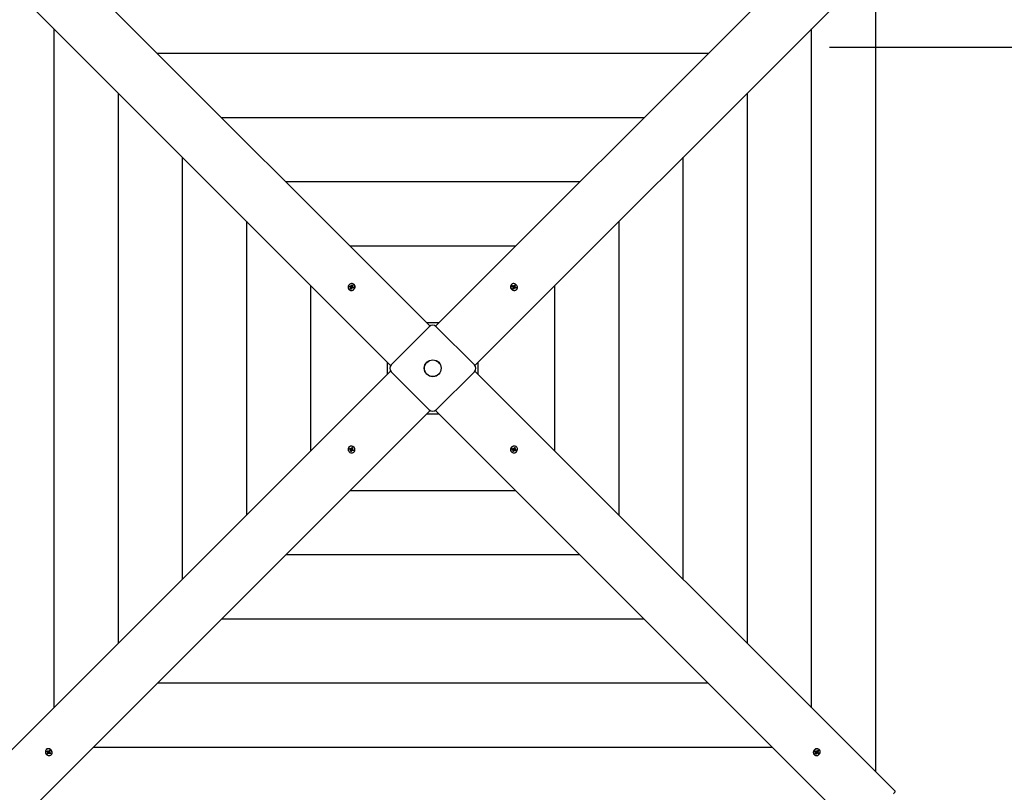
# Model space of a CAD drawing. Units: millimetres. Extents: x 2 to 14.7, y 2.3 to 11.6.
# Drawn here: x 6.8 to 8.3, y 6.2 to 7.5 of the extents above; entities that cross this region are included whole.
import ezdxf

# ---------------------------------------------------------------- set-up
doc = ezdxf.new("R2010")
doc.units = ezdxf.units.MM
doc.header["$LTSCALE"] = 80
doc.header["$PDSIZE"] = -1
doc.linetypes.add('SLD-Осевая', pattern=[0.01905, 0.01524, -0.00127, 0.00127, -0.00127])
doc.linetypes.add('SLD-Сплошная', pattern=[0])
doc.styles.get("Standard").update_dxf_attribs({"font": 'isocpeui.ttf'})
doc.dimstyles.new('ISO-25', dxfattribs={"dimtxt": 2.5, "dimasz": 2.5, "dimexe": 1.25, "dimexo": 0.625, "dimtad": 1, "dimtxsty": 'Standard', "dimcen": 2.5, "dimadec": 0, "dimazin": 0, "dimtfac": 1, "dimtmove": 0, "dimatfit": 3, "dimfxl": 1, "dimarcsym": 0})

# ---------------------------------------------------------------- blocks, each defined once
blk = doc.blocks.new('_D_6')
at = {"color": 0, "lineweight": -2, "transparency": 16777216}
for p, q in [((13.2431, 6.6188), (13.2432, 2.2785)), ((3.8752, 6.4122), (3.8753, 2.2783)), ((4.1153, 2.3583), (13.0032, 2.3585))]:
    blk.add_line(p, q, dxfattribs=at)
at = {"color": 0, "transparency": 16777216}
for points in [[(4.1153, 2.3983), (4.1153, 2.3183), (3.8753, 2.3583)], [(13.0032, 2.3985), (13.0032, 2.3185), (13.2432, 2.3585)]]:
    blk.add_solid(points, dxfattribs=at)
at = {"layer": 'Defpoints', "color": 0, "transparency": 16777216}
for p in [(13.2431, 6.6188), (3.8752, 6.4122), (13.2432, 2.3585)]:
    blk.add_point(p, dxfattribs=at)
at = {"color": 0, "transparency": 16777216, "insert": (8.478, 2.6964), "char_height": 0.24, "attachment_point": 2, "rotation": 0.001}
blk.add_mtext('9,37м', dxfattribs=at)
blk = doc.blocks.new('_D_15')
at = {"color": 0, "lineweight": -2, "transparency": 16777216}
for p, q in [((7.3784, 11.5977), (2.2665, 11.5977)), ((2.3465, 11.3577), (2.3465, 3.919)), ((9.6084, 3.679), (2.2665, 3.679))]:
    blk.add_line(p, q, dxfattribs=at)
at = {"color": 0, "transparency": 16777216}
for points in [[(2.3065, 11.3577), (2.3865, 11.3577), (2.3465, 11.5977)], [(2.3065, 3.919), (2.3865, 3.919), (2.3465, 3.679)]]:
    blk.add_solid(points, dxfattribs=at)
at = {"layer": 'Defpoints', "color": 0, "transparency": 16777216}
for p in [(7.3784, 11.5977), (2.3465, 3.679), (9.6084, 3.679)]:
    blk.add_point(p, dxfattribs=at)
at = {"color": 0, "transparency": 16777216, "insert": (2.0085, 7.6179), "char_height": 0.24, "attachment_point": 2, "rotation": 90}
blk.add_mtext('7,92м', dxfattribs=at)
blk = doc.blocks.new('*D21')
at = {"color": 0, "lineweight": -2, "transparency": 16777216}
for p, q in [((11.7437, 8.2878), (11.7437, 2.799)), ((5.3752, 6.9553), (5.3752, 2.799)), ((5.6152, 2.879), (11.5037, 2.879))]:
    blk.add_line(p, q, dxfattribs=at)
at = {"color": 0, "transparency": 16777216}
for points in [[(5.6152, 2.919), (5.6152, 2.839), (5.3752, 2.879)], [(11.5037, 2.919), (11.5037, 2.839), (11.7437, 2.879)]]:
    blk.add_solid(points, dxfattribs=at)
at = {"layer": 'Defpoints', "color": 0, "transparency": 16777216}
for p in [(11.7437, 8.2878), (5.3752, 6.9553), (11.7437, 2.879)]:
    blk.add_point(p, dxfattribs=at)
at = {"color": 0, "transparency": 16777216, "insert": (8.5595, 3.073), "char_height": 0.24, "attachment_point": 5}
blk.add_mtext('6,37м', dxfattribs=at)
blk = doc.blocks.new('*D22')
at = {"color": 0, "lineweight": -2, "transparency": 16777216}
for p, q in [((7.3834, 9.5977), (2.9634, 9.5977)), ((3.0434, 5.7507), (3.0434, 9.3577)), ((7.9084, 5.5107), (2.9634, 5.5107))]:
    blk.add_line(p, q, dxfattribs=at)
at = {"color": 0, "transparency": 16777216}
for points in [[(3.0034, 9.3577), (3.0834, 9.3577), (3.0434, 9.5977)], [(3.0034, 5.7507), (3.0834, 5.7507), (3.0434, 5.5107)]]:
    blk.add_solid(points, dxfattribs=at)
at = {"layer": 'Defpoints', "color": 0, "transparency": 16777216}
for p in [(3.0434, 9.5977), (7.3834, 9.5977), (7.9084, 5.5107)]:
    blk.add_point(p, dxfattribs=at)
at = {"color": 0, "transparency": 16777216, "insert": (2.8494, 7.5542), "char_height": 0.24, "attachment_point": 5, "rotation": 90}
blk.add_mtext('4,09м', dxfattribs=at)

msp = doc.modelspace()

# ---------------------------------------------------------------- linework, layer by layer
at = {"color": 7, "linetype": 'SLD-Сплошная', "lineweight": 25}
for p, q in [((6.7379, 7.6549), (7.416, 6.9768)), ((7.4249, 6.9768), (8.103, 7.6549)), ((7.3523, 6.9132), (6.6742, 7.5913)), ((8.1667, 7.5913), (7.4886, 6.9132)), ((8.1361, 6.2567), (8.1361, 7.5607)), ((6.8084, 7.4571), (6.8084, 6.3603)), ((8.0325, 6.3603), (8.0325, 7.4571)), ((7.8652, 7.4171), (6.9757, 7.4171)), ((10.9664, 7.4267), (8.1361, 7.4267)), ((6.9121, 7.3534), (6.9121, 6.464)), ((7.9288, 6.464), (7.9288, 7.3534)), ((7.7616, 7.3134), (7.0793, 7.3134)), ((7.0157, 7.2498), (7.0157, 6.5676)), ((7.8252, 6.5676), (7.8252, 7.2498)), ((7.6579, 7.2098), (7.183, 7.2098)), ((7.1193, 7.1462), (7.1193, 6.6712)), ((7.7216, 6.6712), (7.7216, 7.1462)), ((7.5543, 7.1062), (7.2866, 7.1062)), ((7.223, 7.0425), (7.223, 6.7749)), ((7.2851, 7.0359), (7.2853, 7.0357)), ((7.2859, 7.0405), (7.2865, 7.0417)), ((7.2874, 7.0399), (7.2859, 7.0405)), ((7.2865, 7.0417), (7.288, 7.0412)), ((7.287, 7.0414), (7.2865, 7.0417)), ((7.287, 7.039), (7.2878, 7.0396)), ((7.2879, 7.0392), (7.287, 7.039)), ((7.2871, 7.0371), (7.2879, 7.0387)), ((7.2875, 7.0373), (7.2871, 7.0371)), ((7.2883, 7.0367), (7.2871, 7.0371)), ((7.2887, 7.0404), (7.2872, 7.0413)), ((7.2885, 7.0389), (7.2877, 7.0397)), ((7.2886, 7.0377), (7.2877, 7.0373)), ((7.2881, 7.0393), (7.2887, 7.0404)), ((7.2891, 7.0382), (7.2883, 7.0367)), ((7.2884, 7.0421), (7.2889, 7.0413)), ((7.2885, 7.0411), (7.2884, 7.0421)), ((7.2895, 7.0405), (7.2884, 7.0421)), ((7.2886, 7.0377), (7.2887, 7.0378)), ((7.2888, 7.0376), (7.2886, 7.0377)), ((7.2887, 7.0404), (7.2888, 7.0403)), ((7.2887, 7.0386), (7.2887, 7.0386)), ((7.2893, 7.0418), (7.29, 7.0433)), ((7.2899, 7.0379), (7.2894, 7.0386)), ((7.2895, 7.0405), (7.2896, 7.0404)), ((7.2895, 7.0404), (7.2895, 7.0405)), ((7.2899, 7.0388), (7.2899, 7.0379)), ((7.29, 7.0433), (7.2912, 7.0429)), ((7.29, 7.0428), (7.29, 7.0433)), ((7.2902, 7.0411), (7.29, 7.0425)), ((7.2901, 7.0409), (7.2902, 7.0411)), ((7.2902, 7.0411), (7.2904, 7.041)), ((7.2904, 7.0408), (7.2913, 7.041)), ((7.2918, 7.0383), (7.2904, 7.0388)), ((7.2912, 7.0429), (7.2905, 7.0413)), ((7.2913, 7.041), (7.2905, 7.0404)), ((7.2906, 7.0403), (7.2915, 7.0394)), ((7.2909, 7.0401), (7.2924, 7.0395)), ((7.2919, 7.0392), (7.2915, 7.0384)), ((7.2924, 7.0395), (7.2918, 7.0383)), ((7.2918, 7.0392), (7.2919, 7.0392)), ((7.2919, 7.0392), (7.2921, 7.0393)), ((7.2923, 7.0394), (7.2924, 7.0395)), ((7.2934, 7.0439), (7.2932, 7.0441)), ((7.5477, 7.0441), (7.5475, 7.0439)), ((7.5484, 7.0408), (7.5489, 7.042)), ((7.55, 7.0401), (7.5484, 7.0408)), ((7.5489, 7.042), (7.5504, 7.0413)), ((7.549, 7.0417), (7.5489, 7.042)), ((7.5494, 7.0405), (7.5491, 7.0415)), ((7.5494, 7.0404), (7.5494, 7.0405)), ((7.5494, 7.0405), (7.5496, 7.0405)), ((7.5496, 7.0392), (7.5504, 7.0398)), ((7.5506, 7.0393), (7.5496, 7.0392)), ((7.55, 7.0373), (7.5506, 7.0388)), ((7.5513, 7.0367), (7.55, 7.0373)), ((7.5509, 7.0373), (7.5501, 7.0376)), ((7.5503, 7.0405), (7.5504, 7.0404)), ((7.5506, 7.0406), (7.5515, 7.0415)), ((7.5507, 7.0422), (7.5514, 7.0414)), ((7.5509, 7.0412), (7.5507, 7.0422)), ((7.551, 7.0374), (7.5509, 7.0373)), ((7.5509, 7.0373), (7.5511, 7.037)), ((7.551, 7.041), (7.5521, 7.0405)), ((7.552, 7.0385), (7.5512, 7.0377)), ((7.5512, 7.0369), (7.5513, 7.0367)), ((7.5518, 7.0382), (7.5513, 7.0367)), ((7.5517, 7.0418), (7.5522, 7.0432)), ((7.5521, 7.0405), (7.553, 7.0419)), ((7.5521, 7.0405), (7.5521, 7.0404)), ((7.5522, 7.0396), (7.5521, 7.0396)), ((7.5521, 7.0396), (7.5522, 7.0396)), ((7.5527, 7.0378), (7.5521, 7.0386)), ((7.5522, 7.0432), (7.5535, 7.0427)), ((7.5522, 7.0396), (7.5538, 7.0408)), ((7.5526, 7.0388), (7.5527, 7.0378)), ((7.5527, 7.0391), (7.5528, 7.039)), ((7.5528, 7.039), (7.5527, 7.0388)), ((7.5528, 7.039), (7.5543, 7.0391)), ((7.5535, 7.0427), (7.5529, 7.0412)), ((7.5529, 7.0407), (7.5538, 7.0408)), ((7.5531, 7.0421), (7.5535, 7.0427)), ((7.5538, 7.0408), (7.5531, 7.0402)), ((7.5546, 7.038), (7.5531, 7.0387)), ((7.5535, 7.0399), (7.5551, 7.0392)), ((7.5545, 7.0391), (7.5551, 7.0392)), ((7.5551, 7.0392), (7.5546, 7.038)), ((7.5556, 7.0357), (7.5558, 7.0359)), ((7.6179, 6.7749), (7.6179, 7.0425)), ((7.3533, 6.9144), (7.4148, 6.9759)), ((7.4304, 6.9823), (7.4105, 6.9823)), ((7.4261, 6.9759), (7.4876, 6.9144)), ((6.6742, 6.2261), (7.3523, 6.9042)), ((7.3469, 6.9187), (7.3469, 6.8987)), ((7.4148, 6.8415), (7.3533, 6.903)), ((7.4876, 6.903), (7.4261, 6.8415)), ((7.4886, 6.9042), (8.1667, 6.2261)), ((7.494, 6.8987), (7.494, 6.9187)), ((7.416, 6.8406), (6.7379, 6.1625)), ((8.103, 6.1625), (7.4249, 6.8406)), ((7.4105, 6.8351), (7.4304, 6.8351)), ((7.2853, 6.7817), (7.2851, 6.7815)), ((7.2858, 6.7782), (7.2863, 6.7794)), ((7.2864, 6.7783), (7.2858, 6.7782)), ((7.2874, 6.7775), (7.2858, 6.7782)), ((7.2863, 6.7794), (7.2878, 6.7787)), ((7.2881, 6.7784), (7.2866, 6.7783)), ((7.2887, 6.7778), (7.2871, 6.7766)), ((7.2871, 6.7766), (7.2878, 6.7772)), ((7.288, 6.7767), (7.2871, 6.7766)), ((7.2874, 6.7747), (7.288, 6.7762)), ((7.2888, 6.7769), (7.2879, 6.7755)), ((7.2881, 6.7784), (7.2882, 6.7786)), ((7.2882, 6.7783), (7.2881, 6.7784)), ((7.2882, 6.7796), (7.2888, 6.7788)), ((7.2883, 6.7786), (7.2882, 6.7796)), ((7.2887, 6.7778), (7.2888, 6.7778)), ((7.2888, 6.7778), (7.2887, 6.7778)), ((7.2888, 6.7769), (7.2888, 6.777)), ((7.2899, 6.7764), (7.2888, 6.7769)), ((7.2889, 6.7789), (7.2897, 6.7797)), ((7.2891, 6.7792), (7.2896, 6.7807)), ((7.2903, 6.7768), (7.2894, 6.7759)), ((7.2902, 6.7752), (7.2895, 6.776)), ((7.2896, 6.7807), (7.2909, 6.7801)), ((7.2897, 6.7805), (7.2896, 6.7807)), ((7.29, 6.7801), (7.2898, 6.7804)), ((7.2899, 6.78), (7.29, 6.7801)), ((7.29, 6.7801), (7.2908, 6.7798)), ((7.29, 6.7762), (7.2902, 6.7752)), ((7.2909, 6.7801), (7.2903, 6.7786)), ((7.2903, 6.7781), (7.2913, 6.7782)), ((7.2913, 6.7782), (7.2905, 6.7776)), ((7.2906, 6.7769), (7.2905, 6.777)), ((7.292, 6.7754), (7.2905, 6.7761)), ((7.2909, 6.7773), (7.2925, 6.7766)), ((7.2914, 6.7769), (7.2913, 6.7769)), ((7.2915, 6.777), (7.2914, 6.7769)), ((7.2914, 6.7769), (7.2918, 6.7759)), ((7.2925, 6.7766), (7.292, 6.7754)), ((7.5485, 6.7779), (7.5491, 6.7791)), ((7.5486, 6.778), (7.5485, 6.7779)), ((7.55, 6.7773), (7.5485, 6.7779)), ((7.549, 6.7782), (7.5488, 6.7781)), ((7.549, 6.7782), (7.5494, 6.779)), ((7.5491, 6.7782), (7.549, 6.7782)), ((7.5491, 6.7791), (7.5505, 6.7786)), ((7.5503, 6.7771), (7.5494, 6.778)), ((7.5495, 6.7764), (7.5503, 6.777)), ((7.5505, 6.7766), (7.5495, 6.7764)), ((7.5497, 6.7745), (7.5504, 6.7761)), ((7.5507, 6.7763), (7.5505, 6.7764)), ((7.5508, 6.7765), (7.5507, 6.7763)), ((7.5507, 6.7763), (7.5509, 6.7749)), ((7.551, 6.7795), (7.5515, 6.7788)), ((7.551, 6.7786), (7.551, 6.7795)), ((7.5514, 6.7769), (7.5513, 6.777)), ((7.5514, 6.777), (7.5514, 6.7769)), ((7.5514, 6.7769), (7.5525, 6.7753)), ((7.5518, 6.7792), (7.5525, 6.7807)), ((7.5525, 6.7753), (7.552, 6.7761)), ((7.5521, 6.7798), (7.5523, 6.7797)), ((7.5522, 6.777), (7.5521, 6.7771)), ((7.5523, 6.7797), (7.5522, 6.7796)), ((7.5522, 6.7788), (7.5522, 6.7788)), ((7.5527, 6.7781), (7.5522, 6.777)), ((7.5522, 6.777), (7.5537, 6.7761)), ((7.5523, 6.7797), (7.5532, 6.7801)), ((7.5524, 6.7785), (7.5532, 6.7777)), ((7.5524, 6.7763), (7.5525, 6.7753)), ((7.5525, 6.7807), (7.5537, 6.7803)), ((7.5544, 6.7757), (7.5529, 6.7762)), ((7.5537, 6.7803), (7.553, 6.7787)), ((7.553, 6.7782), (7.5539, 6.7784)), ((7.5539, 6.7784), (7.5531, 6.7778)), ((7.5534, 6.7801), (7.5537, 6.7803)), ((7.5535, 6.7775), (7.555, 6.7769)), ((7.5539, 6.776), (7.5544, 6.7757)), ((7.555, 6.7769), (7.5544, 6.7757)), ((7.5558, 6.7815), (7.5556, 6.7817)), ((7.2877, 6.7753), (7.2874, 6.7747)), ((7.2887, 6.7742), (7.2874, 6.7747)), ((7.2892, 6.7756), (7.2887, 6.7742)), ((7.2919, 6.7758), (7.292, 6.7754)), ((7.2932, 6.7733), (7.2934, 6.7735)), ((7.5475, 6.7735), (7.5477, 6.7733)), ((7.5509, 6.7741), (7.5497, 6.7745)), ((7.5516, 6.7756), (7.5509, 6.7741)), ((7.5509, 6.7746), (7.5509, 6.7741)), ((7.2866, 6.7112), (7.5543, 6.7112)), ((7.183, 6.6076), (7.6579, 6.6076)), ((7.0793, 6.504), (7.7616, 6.504)), ((6.9757, 6.4003), (7.8652, 6.4003)), ((6.7962, 6.2926), (6.796, 6.2924)), ((6.7969, 6.2897), (6.7975, 6.2908)), ((6.7983, 6.2887), (6.7969, 6.2897)), ((6.7974, 6.2897), (6.7969, 6.2897)), ((6.7975, 6.2908), (6.799, 6.2898)), ((6.799, 6.2896), (6.7976, 6.2897)), ((6.7978, 6.2879), (6.7987, 6.2883)), ((6.7988, 6.2878), (6.7978, 6.2879)), ((6.7979, 6.286), (6.7987, 6.2874)), ((6.7982, 6.2865), (6.7979, 6.286)), ((6.799, 6.2853), (6.7979, 6.286)), ((6.7994, 6.2881), (6.7984, 6.2867)), ((6.799, 6.2896), (6.7991, 6.2897)), ((6.7991, 6.2896), (6.799, 6.2896)), ((6.7998, 6.2866), (6.799, 6.2853)), ((6.7994, 6.2906), (6.7999, 6.2897)), ((6.7995, 6.2896), (6.7994, 6.2906)), ((6.7994, 6.2881), (6.7995, 6.2882)), ((6.8005, 6.2873), (6.7994, 6.2881)), ((6.7996, 6.2889), (6.7995, 6.2889)), ((6.8008, 6.2876), (6.8, 6.2868)), ((6.8002, 6.2899), (6.801, 6.2907)), ((6.8007, 6.286), (6.8002, 6.2869)), ((6.8003, 6.29), (6.8011, 6.2914)), ((6.8007, 6.287), (6.8007, 6.286)), ((6.8011, 6.2914), (6.8023, 6.2906)), ((6.8011, 6.2913), (6.8011, 6.2914)), ((6.8011, 6.2909), (6.8012, 6.291)), ((6.8012, 6.291), (6.8012, 6.2911)), ((6.8012, 6.291), (6.8021, 6.2904)), ((6.8012, 6.2878), (6.8012, 6.2878)), ((6.8026, 6.2859), (6.8012, 6.2868)), ((6.8013, 6.2888), (6.8023, 6.2887)), ((6.8023, 6.2906), (6.8015, 6.2893)), ((6.8023, 6.2887), (6.8015, 6.2883)), ((6.8018, 6.2879), (6.8033, 6.287)), ((6.8021, 6.2876), (6.802, 6.2877)), ((6.8022, 6.2877), (6.8021, 6.2876)), ((6.8021, 6.2876), (6.8024, 6.2865)), ((6.8025, 6.2863), (6.8026, 6.2859)), ((6.8033, 6.287), (6.8026, 6.2859)), ((6.8041, 6.2843), (6.8043, 6.2845)), ((6.8721, 6.2967), (7.9688, 6.2967)), ((8.0366, 6.2845), (8.0368, 6.2843)), ((8.0378, 6.2894), (8.0385, 6.2905)), ((8.0391, 6.2885), (8.0378, 6.2894)), ((8.0379, 6.2894), (8.0378, 6.2894)), ((8.0382, 6.2894), (8.038, 6.2894)), ((8.0382, 6.2894), (8.0388, 6.2904)), ((8.0383, 6.2894), (8.0382, 6.2894)), ((8.0393, 6.2884), (8.0384, 6.2892)), ((8.0384, 6.2858), (8.0393, 6.2872)), ((8.0395, 6.2851), (8.0384, 6.2858)), ((8.0385, 6.2905), (8.0399, 6.2897)), ((8.0385, 6.2877), (8.0394, 6.2882)), ((8.0395, 6.2877), (8.0385, 6.2877)), ((8.0395, 6.2873), (8.0394, 6.2873)), ((8.0396, 6.2874), (8.0395, 6.2873)), ((8.0395, 6.2873), (8.0395, 6.2859)), ((8.0404, 6.2866), (8.0395, 6.2851)), ((8.0395, 6.2856), (8.0395, 6.2851)), ((8.0403, 6.2879), (8.0402, 6.2878)), ((8.0403, 6.2896), (8.0404, 6.2906)), ((8.0404, 6.2906), (8.0408, 6.2897)), ((8.0412, 6.2861), (8.0408, 6.2869)), ((8.0411, 6.2877), (8.041, 6.2878)), ((8.0418, 6.2888), (8.0411, 6.2877)), ((8.0411, 6.2877), (8.0424, 6.2867)), ((8.0412, 6.2901), (8.0422, 6.2915)), ((8.0413, 6.2871), (8.0412, 6.2861)), ((8.0414, 6.2895), (8.0413, 6.2895)), ((8.0415, 6.2904), (8.0416, 6.2904)), ((8.0416, 6.2904), (8.0415, 6.2903)), ((8.0416, 6.2904), (8.0427, 6.2907)), ((8.0416, 6.289), (8.0424, 6.2882)), ((8.0431, 6.2861), (8.0418, 6.2869)), ((8.0421, 6.2889), (8.0431, 6.2889)), ((8.0422, 6.2915), (8.0433, 6.2909)), ((8.0431, 6.2889), (8.0422, 6.2884)), ((8.0433, 6.2909), (8.0423, 6.2894)), ((8.0426, 6.2881), (8.0439, 6.2873)), ((8.0426, 6.2865), (8.0431, 6.2861)), ((8.0429, 6.2907), (8.0433, 6.2909)), ((8.0439, 6.2873), (8.0431, 6.2861)), ((8.0449, 6.2924), (8.0447, 6.2926))]:
    msp.add_line(p, q, dxfattribs=at)
at = {"color": 7, "linetype": 'SLD-Осевая'}
msp.add_line((11.0076, 7.4267), (8.0224, 7.4267), dxfattribs=at)
at = {"color": 7, "linetype": 'SLD-Сплошная', "lineweight": 25, "flags": 128}
for points in [[(7.2941, 7.0382), (7.2945, 7.0395), (7.2946, 7.0409), (7.2944, 7.0422), (7.2938, 7.0434), (7.2929, 7.0443), (7.2918, 7.045), (7.2905, 7.0454), (7.2892, 7.0454), (7.2878, 7.0451), (7.2865, 7.0445), (7.2854, 7.0436), (7.2845, 7.0425), (7.284, 7.0412), (7.2837, 7.0398), (7.2838, 7.0384), (7.2842, 7.0372), (7.2849, 7.0361), (7.2859, 7.0353), (7.2871, 7.0347), (7.2884, 7.0345), (7.2898, 7.0346), (7.2912, 7.0351), (7.2924, 7.0359), (7.2934, 7.0369), (7.2941, 7.0382)], [(7.2876, 7.0374), (7.288, 7.0371), (7.2885, 7.037)], [(7.2909, 7.0423), (7.2907, 7.0424), (7.2899, 7.0426)], [(7.2917, 7.0383), (7.2921, 7.0392), (7.2922, 7.0395)], [(7.5499, 7.035), (7.5512, 7.0346), (7.5526, 7.0345), (7.5539, 7.0348), (7.5551, 7.0354), (7.5561, 7.0362), (7.5568, 7.0373), (7.5571, 7.0386), (7.5572, 7.04), (7.5569, 7.0413), (7.5563, 7.0426), (7.5553, 7.0437), (7.5542, 7.0446), (7.5529, 7.0452), (7.5515, 7.0455), (7.5502, 7.0454), (7.5489, 7.045), (7.5478, 7.0442), (7.547, 7.0432), (7.5465, 7.042), (7.5463, 7.0407), (7.5464, 7.0393), (7.5469, 7.038), (7.5476, 7.0368), (7.5487, 7.0358), (7.5499, 7.035)], [(7.5491, 7.0416), (7.5489, 7.0411), (7.5487, 7.0406)], [(7.5501, 7.0375), (7.5509, 7.0371), (7.5512, 7.037)], [(7.5541, 7.0382), (7.5542, 7.0385), (7.5544, 7.0392)], [(7.291, 6.7824), (7.2897, 6.7828), (7.2883, 6.7829), (7.287, 6.7826), (7.2858, 6.782), (7.2848, 6.7812), (7.2841, 6.7801), (7.2837, 6.7788), (7.2837, 6.7774), (7.284, 6.7761), (7.2846, 6.7748), (7.2856, 6.7737), (7.2867, 6.7728), (7.288, 6.7722), (7.2894, 6.7719), (7.2907, 6.772), (7.292, 6.7724), (7.293, 6.7732), (7.2939, 6.7742), (7.2944, 6.7754), (7.2946, 6.7767), (7.2945, 6.7781), (7.294, 6.7794), (7.2933, 6.7806), (7.2922, 6.7816), (7.291, 6.7824)], [(7.2868, 6.7792), (7.2867, 6.7789), (7.2865, 6.7782)], [(7.2908, 6.7799), (7.29, 6.7803), (7.2897, 6.7804)], [(7.2918, 6.7758), (7.292, 6.7763), (7.2922, 6.7768)], [(7.5468, 6.7792), (7.5464, 6.7779), (7.5463, 6.7765), (7.5465, 6.7752), (7.5471, 6.774), (7.548, 6.7731), (7.5491, 6.7724), (7.5504, 6.772), (7.5517, 6.772), (7.5531, 6.7723), (7.5544, 6.7729), (7.5555, 6.7738), (7.5563, 6.7749), (7.5569, 6.7762), (7.5572, 6.7776), (7.5571, 6.779), (7.5567, 6.7802), (7.556, 6.7813), (7.555, 6.7821), (7.5538, 6.7827), (7.5524, 6.7829), (7.5511, 6.7828), (7.5497, 6.7823), (7.5485, 6.7815), (7.5475, 6.7805), (7.5468, 6.7792)], [(7.5492, 6.7791), (7.5488, 6.7782), (7.5487, 6.7779)], [(7.5533, 6.78), (7.5529, 6.7803), (7.5524, 6.7804)], [(7.55, 6.7751), (7.5502, 6.775), (7.5509, 6.7748)], [(6.8028, 6.2928), (6.8015, 6.2934), (6.8001, 6.2938), (6.7988, 6.2937), (6.7975, 6.2934), (6.7964, 6.2927), (6.7955, 6.2918), (6.7949, 6.2906), (6.7946, 6.2893), (6.7947, 6.2879), (6.7951, 6.2866), (6.7958, 6.2853), (6.7968, 6.2843), (6.798, 6.2835), (6.7993, 6.283), (6.8007, 6.2828), (6.802, 6.283), (6.8032, 6.2836), (6.8042, 6.2844), (6.805, 6.2854), (6.8054, 6.2867), (6.8055, 6.288), (6.8053, 6.2894), (6.8047, 6.2907), (6.8039, 6.2919), (6.8028, 6.2928)], [(6.798, 6.2905), (6.7976, 6.2899), (6.7975, 6.2896)], [(6.7983, 6.2866), (6.7987, 6.2863), (6.7994, 6.2859)], [(6.8022, 6.2904), (6.8018, 6.2908), (6.801, 6.2912)], [(6.8024, 6.2864), (6.8029, 6.2872), (6.8029, 6.2872)], [(8.0364, 6.291), (8.0357, 6.2897), (8.0354, 6.2884), (8.0354, 6.287), (8.0358, 6.2857), (8.0364, 6.2846), (8.0374, 6.2837), (8.0386, 6.2831), (8.0399, 6.2829), (8.0412, 6.2829), (8.0426, 6.2833), (8.0438, 6.2841), (8.0449, 6.2851), (8.0457, 6.2863), (8.0461, 6.2876), (8.0463, 6.289), (8.0461, 6.2903), (8.0456, 6.2915), (8.0448, 6.2925), (8.0437, 6.2933), (8.0425, 6.2937), (8.0411, 6.2938), (8.0397, 6.2935), (8.0384, 6.293), (8.0373, 6.2921), (8.0364, 6.291)], [(8.0387, 6.2904), (8.0384, 6.29), (8.038, 6.2893)], [(8.0387, 6.2862), (8.0393, 6.2859), (8.0396, 6.2858)], [(8.0428, 6.2906), (8.042, 6.2912), (8.042, 6.2912)], [(8.0425, 6.2866), (8.0429, 6.287), (8.0433, 6.2877)], [(8.1667, 6.2261), (8.1669, 6.2258), (8.167, 6.2253), (8.1669, 6.2247), (8.1667, 6.224), (8.1664, 6.2233), (8.1659, 6.2225), (8.1653, 6.2218), (8.1646, 6.2211)]]:
    msp.add_lwpolyline(points, dxfattribs=at)
at = {"color": 7, "linetype": 'SLD-Сплошная', "lineweight": 25}
for radius in [0.0136, 0.0135]:
    msp.add_circle((7.4204, 6.9087), radius, dxfattribs=at)
for centre, radius, start, end in [((7.289, 7.0401), 0.0057, 229.3783, 338.4321), ((7.2897, 7.0394), 0.0032, 143.0082, 165.8376), ((7.2871, 7.0391), 0.000844, 36.7724, 69.8208), ((7.2869, 7.0391), 0.00102, 335.1574, 4.2507), ((7.2883, 7.0421), 0.000944, 250.0439, 280.6904), ((7.2879, 7.0383), 0.000846, 21.9376, 44.9357), ((7.2878, 7.0383), 0.000985, 334.7342, 17.8356), ((7.2891, 7.0413), 0.000977, 250.4761, 293.8123), ((7.2882, 7.0422), 0.00113, 308.1721, 335.3777), ((7.2901, 7.0377), 0.00113, 128.1721, 155.3777), ((7.2891, 7.0414), 0.00113, 296.0465, 335.3722), ((7.29, 7.0379), 0.000944, 70.0439, 100.6904), ((7.2914, 7.0409), 0.00102, 155.1574, 184.2507), ((7.2912, 7.0409), 0.000844, 216.7724, 249.8208), ((7.292, 7.04), 0.000847, 225.0753, 249.7788), ((7.2897, 7.0403), 0.00519, 333.4064, 43.5676), ((7.5518, 7.0401), 0.0057, 139.3783, 248.4321), ((7.55, 7.0414), 0.000985, 244.7342, 287.8356), ((7.552, 7.0395), 0.00519, 243.4064, 313.5676), ((7.5495, 7.0391), 0.00113, 38.1721, 65.3777), ((7.5508, 7.0422), 0.00102, 245.1574, 274.2507), ((7.55, 7.0412), 0.000846, 291.9376, 314.9357), ((7.5497, 7.0391), 0.000944, 340.0439, 10.6904), ((7.5518, 7.0371), 0.000847, 135.0753, 159.7788), ((7.5509, 7.042), 0.000844, 306.7724, 339.8208), ((7.5526, 7.0379), 0.000844, 126.7724, 159.8208), ((7.5512, 7.0395), 0.0032, 53.0082, 75.8376), ((7.553, 7.04), 0.000977, 160.4761, 203.8123), ((7.5531, 7.0401), 0.00113, 206.0465, 245.3722), ((7.5526, 7.0378), 0.00102, 65.1574, 94.2507), ((7.5538, 7.0409), 0.000944, 160.0439, 190.6904), ((7.554, 7.0409), 0.00113, 218.1721, 245.3777), ((7.4204, 6.9702), 0.008, 45, 135), ((7.3589, 6.9087), 0.008, 135, 225), ((7.482, 6.9087), 0.008, 315, 45), ((7.4204, 6.8472), 0.008, 225, 315), ((7.2889, 6.7779), 0.00519, 63.4064, 133.5676), ((7.2869, 6.7765), 0.00113, 38.1721, 65.3777), ((7.2883, 6.7796), 0.00102, 245.1574, 274.2507), ((7.2871, 6.7765), 0.000944, 340.0439, 10.6904), ((7.2877, 6.7773), 0.00113, 26.0465, 65.3722), ((7.2883, 6.7795), 0.000844, 306.7724, 339.8208), ((7.2879, 6.7774), 0.000977, 340.4761, 23.8123), ((7.29, 6.7754), 0.000844, 126.7724, 159.8208), ((7.2891, 6.7803), 0.000847, 315.0753, 339.7788), ((7.2901, 6.7752), 0.00102, 65.1574, 94.2507), ((7.2912, 6.7783), 0.000944, 160.0439, 190.6904), ((7.2909, 6.7762), 0.000846, 111.9376, 134.9357), ((7.2914, 6.7783), 0.00113, 218.1721, 245.3777), ((7.2909, 6.776), 0.000985, 64.7342, 107.8356), ((7.2891, 6.7773), 0.0057, 319.3783, 68.4321), ((7.5512, 6.7771), 0.00519, 153.4064, 223.5676), ((7.5519, 6.7773), 0.0057, 49.3783, 158.4321), ((7.5488, 6.7774), 0.000847, 45.0753, 69.7788), ((7.5497, 6.7765), 0.000844, 36.7724, 69.8208), ((7.5495, 6.7765), 0.00102, 335.1574, 4.2507), ((7.5509, 6.7795), 0.000944, 250.0439, 280.6904), ((7.5518, 6.776), 0.00113, 116.0465, 155.3722), ((7.5518, 6.7761), 0.000977, 70.4761, 113.8123), ((7.5508, 6.7797), 0.00113, 308.1721, 335.3777), ((7.5527, 6.7752), 0.00113, 128.1721, 155.3777), ((7.5531, 6.7791), 0.000985, 154.7342, 197.8356), ((7.553, 6.7791), 0.000846, 201.9376, 224.9357), ((7.5526, 6.7753), 0.000944, 70.0439, 100.6904), ((7.554, 6.7783), 0.00102, 155.1574, 184.2507), ((7.5538, 6.7783), 0.000844, 216.7724, 249.8208), ((7.5512, 6.778), 0.0032, 323.0082, 345.8376), ((7.2897, 6.7779), 0.0032, 233.0082, 255.8376), ((6.7998, 6.2887), 0.00532, 53.9285, 132.9761), ((6.7977, 6.2878), 0.00113, 29.3487, 56.4775), ((6.7979, 6.2878), 0.000899, 329.3458, 0.9998), ((6.7996, 6.2907), 0.00107, 236.2254, 264.4623), ((6.7985, 6.2886), 0.00112, 17.0924, 56.5925), ((6.7987, 6.2887), 0.00093, 329.7779, 14.5914), ((6.8006, 6.2862), 0.000839, 115.8583, 149.0197), ((6.7996, 6.2905), 0.000839, 295.8583, 329.0197), ((6.8006, 6.2859), 0.00107, 56.2254, 84.4623), ((6.8014, 6.287), 0.000858, 101.3272, 134.8008), ((6.8004, 6.2913), 0.000839, 315.0103, 329.0341), ((6.8022, 6.2888), 0.000899, 149.3458, 180.9998), ((6.8014, 6.2868), 0.00103, 55.8532, 97.5814), ((6.8024, 6.2889), 0.00113, 209.3487, 236.4775), ((6.8001, 6.2882), 0.00559, 318.4413, 59.902), ((8.0405, 6.2881), 0.00532, 143.9285, 222.9761), ((8.041, 6.2884), 0.00559, 48.4413, 149.902), ((8.0378, 6.2887), 0.000839, 45.0103, 59.0341), ((8.0387, 6.2878), 0.000839, 25.8583, 59.0197), ((8.0384, 6.2878), 0.00107, 326.2254, 354.4623), ((8.0405, 6.2868), 0.00112, 107.0924, 146.5925), ((8.0403, 6.2905), 0.000899, 239.3458, 270.9998), ((8.0405, 6.287), 0.00093, 59.7779, 104.5914), ((8.0414, 6.2859), 0.00113, 119.3487, 146.4775), ((8.0403, 6.2907), 0.00113, 299.3487, 326.4775), ((8.0423, 6.2897), 0.00103, 145.8532, 187.5814), ((8.0422, 6.2897), 0.000858, 191.3272, 224.8008), ((8.0413, 6.2862), 0.000899, 59.3458, 90.9998), ((8.0432, 6.2888), 0.00107, 146.2254, 174.4623), ((8.043, 6.2888), 0.000839, 205.8583, 239.0197)]:
    msp.add_arc(centre, radius, start, end, dxfattribs=at)
for centre, major_axis, ratio, start_param, end_param in [((7.287, 7.039), (-0.00413, 0.0043), 0.170806, 4.461166, 4.695469), ((7.287, 7.039), (0.0036, -0.00255), 0.162283, 1.178756, 1.413059), ((7.2884, 7.0421), (0.00452, -0.00348), 0.125979, 4.826132, 5.060435), ((7.2884, 7.0421), (-0.00282, 0.00426), 0.010464, 4.296012, 4.530315), ((7.2899, 7.0379), (0.0044, -0.00302), 0.057016, 1.617002, 1.735916), ((7.2913, 7.041), (-0.00371, 0.0045), 0.148527, 1.487805, 1.567369), ((7.5496, 7.0392), (0.00302, 0.0044), 0.057016, 4.758594, 4.877509), ((7.5507, 7.0422), (0.00255, 0.0036), 0.162283, 4.320348, 4.554651), ((7.5507, 7.0422), (0.0043, 0.00413), 0.170806, 4.461166, 4.695469), ((7.5538, 7.0408), (0.00348, 0.00452), 0.125979, 1.68454, 1.918842), ((7.5538, 7.0408), (0.00426, 0.00282), 0.010464, 4.296012, 4.530315), ((7.5527, 7.0378), (0.0045, 0.00371), 0.148527, 1.487805, 1.567369), ((7.2871, 6.7766), (0.00426, 0.00282), 0.010464, 1.154419, 1.388722), ((7.2871, 6.7766), (0.00348, 0.00452), 0.125979, 4.826132, 5.060435), ((7.2882, 6.7796), (0.0045, 0.00371), 0.148527, 4.629397, 4.716313), ((7.2902, 6.7752), (0.0043, 0.00413), 0.170806, 1.319573, 1.553876), ((7.2902, 6.7752), (0.00255, 0.0036), 0.162283, 1.178756, 1.413059), ((7.2913, 6.7782), (0.00302, 0.0044), 0.057016, 1.617002, 1.735916), ((7.5495, 6.7764), (-0.00371, 0.0045), 0.148527, 4.629397, 4.708962), ((7.551, 6.7795), (0.0044, -0.00302), 0.057016, 4.758594, 4.877509), ((7.5525, 6.7753), (-0.00282, 0.00426), 0.010464, 1.154419, 1.388722), ((7.5525, 6.7753), (0.00452, -0.00348), 0.125979, 1.68454, 1.918842), ((7.5539, 6.7784), (0.0036, -0.00255), 0.162283, 4.320348, 4.554651), ((7.5539, 6.7784), (-0.00413, 0.0043), 0.170806, 1.319573, 1.553876), ((6.7978, 6.2879), (0.00415, 0.00271), 0.024032, 4.900595, 5.134898), ((6.7978, 6.2879), (0.00363, 0.00451), 0.141607, 4.806266, 5.040569), ((6.7994, 6.2906), (0.00452, 0.00356), 0.134658, 4.609018, 4.691196), ((6.8007, 6.286), (0.00438, 0.00401), 0.166811, 1.297575, 1.531878), ((6.8007, 6.286), (0.00255, 0.00377), 0.12351, 1.159829, 1.394132), ((6.8023, 6.2887), (0.00316, 0.00446), 0.083125, 1.618898, 1.721142), ((8.0385, 6.2877), (-0.00356, 0.00452), 0.134658, 4.609018, 4.691196), ((8.0412, 6.2861), (-0.00271, 0.00415), 0.024032, 4.900595, 5.134898), ((8.0412, 6.2861), (0.00451, -0.00363), 0.141607, 1.664674, 1.898976), ((8.0404, 6.2906), (0.00446, -0.00316), 0.083125, 4.760491, 4.862734), ((8.0431, 6.2889), (0.00377, -0.00255), 0.12351, 4.301421, 4.535724), ((8.0431, 6.2889), (-0.00401, 0.00438), 0.166811, 1.297575, 1.531878)]:
    msp.add_ellipse(centre, major_axis=major_axis, ratio=ratio, start_param=start_param, end_param=end_param, dxfattribs=at)

# ---------------------------------------------------------------- dimensions: what is measured, and where the dimension line sits
at = {"color": 251, "true_color": 0x636466}
for base, p1, p2, angle, picture, middle in [((2.3465, 3.679), (7.3784, 11.5977), (9.6084, 3.679), 90, '_D_15', (2.3465, 7.6179)), ((13.2432, 2.3585), (3.8752, 6.4122), (13.2431, 6.6188), 0.001, '_D_6', (8.478, 2.3584))]:
    dim = msp.add_linear_dim(base=base, p1=p1, p2=p2, angle=angle, dimstyle='ISO-25', override={"dimtxt": 0.24, "dimasz": 0.24, "dimexe": 0.08, "dimexo": 0, "dimgap": 0.05, "dimzin": 1, "dimpost": 'м', "dimtdec": 3, "dimtzin": 1}, dxfattribs=at)
    dim.commit()
    dim.dimension.update_dxf_attribs({"geometry": picture, "text_midpoint": middle, "dimtype": 160})
dim = msp.add_linear_dim(base=(3.0434, 9.5977), p1=(7.9084, 5.5107), p2=(7.3834, 9.5977), angle=90, dimstyle='ISO-25', override={"dimtxt": 0.24, "dimasz": 0.24, "dimexe": 0.08, "dimexo": 0, "dimgap": 0.05, "dimtih": 0, "dimtoh": 0, "dimzin": 1, "dimpost": 'м', "dimtdec": 3, "dimtzin": 1})
dim.commit()
dim.dimension.update_dxf_attribs({"geometry": '*D22', "text_midpoint": (2.8494, 7.5542)})
dim = msp.add_linear_dim(base=(11.7437, 2.879), p1=(5.3752, 6.9553), p2=(11.7437, 8.2878), dimstyle='ISO-25', override={"dimtxt": 0.24, "dimasz": 0.24, "dimexe": 0.08, "dimexo": 0, "dimgap": 0.05, "dimzin": 1, "dimpost": 'м', "dimtdec": 3, "dimtzin": 1})
dim.commit()
dim.dimension.update_dxf_attribs({"geometry": '*D21', "text_midpoint": (8.5595, 3.073)})

doc.saveas('drawing.dxf')
